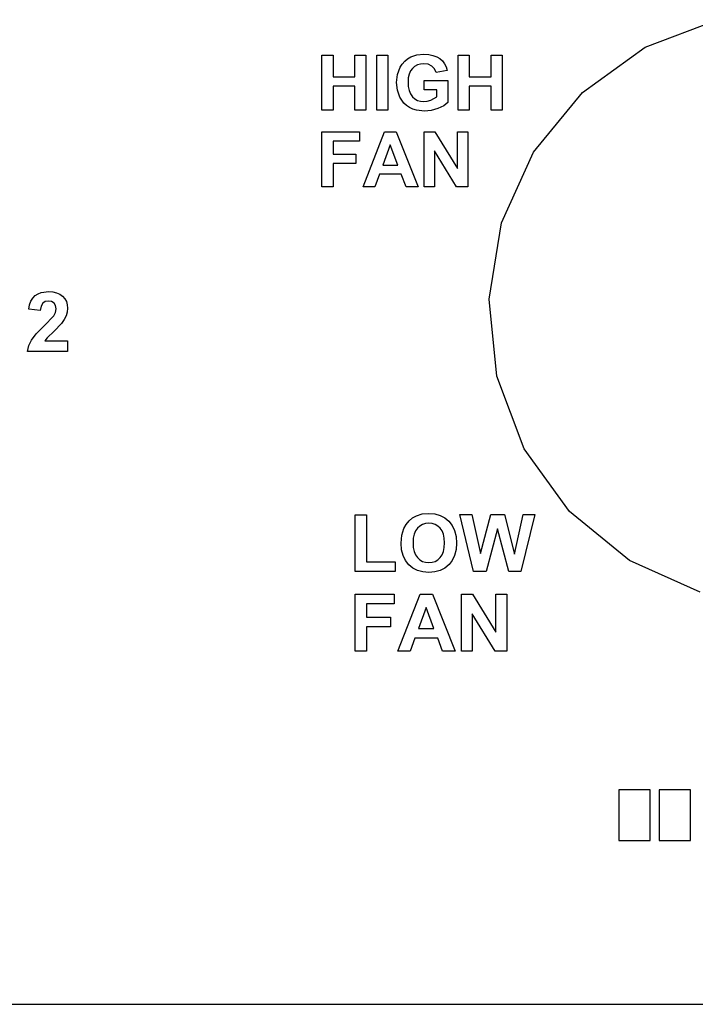
# Model space of a CAD drawing. Units: inches. Extents: x 21.5 to 100, y -3.3 to 18.4.
# Drawn here: x 70.3 to 72.5, y 0.8 to 4.2 of the extents above; entities that cross this region are included whole.
import ezdxf

# ---------------------------------------------------------------- set-up
doc = ezdxf.new("R2010")
doc.units = ezdxf.units.IN
doc.header["$MEASUREMENT"] = 0
doc.layers.add('Edges', color=7, linetype='Continuous')

# ---------------------------------------------------------------- blocks, each defined once
blk = doc.blocks.new('Window Air Conditioner fr')
at = {"layer": 'Edges'}
for p, q in [((8.894, -4.3636), (9.1381, -4.2712)), ((8.6822, -4.5162), (8.894, -4.3636)), ((7.8039, -4.5761), (7.8039, -4.391)), ((7.8039, -4.391), (7.8413, -4.391)), ((7.8413, -4.391), (7.8413, -4.4638)), ((7.9145, -4.4638), (7.9145, -4.391)), ((7.9145, -4.391), (7.9519, -4.391)), ((7.9519, -4.391), (7.9519, -4.5761)), ((7.9894, -4.5761), (7.9894, -4.391)), ((7.9894, -4.391), (8.0267, -4.391)), ((8.0267, -4.391), (8.0267, -4.5761)), ((8.0748, -4.4209), (8.083, -4.4116)), ((8.083, -4.4116), (8.0925, -4.4037)), ((8.0925, -4.4037), (8.1035, -4.397)), ((8.1035, -4.397), (8.1235, -4.3901)), ((8.1235, -4.3901), (8.1478, -4.3878)), ((8.1478, -4.3878), (8.1641, -4.3887)), ((8.1641, -4.3887), (8.1785, -4.3914)), ((8.1785, -4.3914), (8.191, -4.396)), ((8.191, -4.396), (8.2017, -4.4023)), ((8.2017, -4.4023), (8.2105, -4.4102)), ((8.2105, -4.4102), (8.2176, -4.4195)), ((8.2636, -4.5761), (8.2636, -4.391)), ((8.2636, -4.391), (8.301, -4.391)), ((8.301, -4.391), (8.301, -4.4638)), ((8.3742, -4.4638), (8.3742, -4.391)), ((8.3742, -4.391), (8.4116, -4.391)), ((8.4116, -4.391), (8.4116, -4.5761)), ((8.0589, -4.4556), (8.068, -4.4315)), ((8.068, -4.4315), (8.0748, -4.4209)), ((8.1026, -4.444), (8.098, -4.4546)), ((8.1089, -4.4353), (8.1026, -4.444)), ((8.1167, -4.4285), (8.1089, -4.4353)), ((8.1258, -4.4236), (8.1167, -4.4285)), ((8.1362, -4.4207), (8.1258, -4.4236)), ((8.1478, -4.4198), (8.1362, -4.4207)), ((8.1626, -4.4217), (8.1478, -4.4198)), ((8.1748, -4.4277), (8.1626, -4.4217)), ((8.1839, -4.437), (8.1748, -4.4277)), ((8.1895, -4.4492), (8.1839, -4.437)), ((8.2266, -4.4422), (8.1895, -4.4492)), ((8.2176, -4.4195), (8.223, -4.4302)), ((8.223, -4.4302), (8.2266, -4.4422)), ((7.8413, -4.4638), (7.9145, -4.4638)), ((8.0559, -4.4829), (8.0589, -4.4556)), ((8.0953, -4.467), (8.0944, -4.4814)), ((8.0944, -4.4814), (8.0953, -4.4968)), ((8.098, -4.4546), (8.0953, -4.467)), ((8.1485, -4.508), (8.1485, -4.4768)), ((8.1485, -4.4768), (8.229, -4.4768)), ((8.229, -4.4768), (8.229, -4.5506)), ((8.301, -4.4638), (8.3742, -4.4638)), ((7.9145, -4.4951), (7.8413, -4.4951)), ((7.8413, -4.4951), (7.8413, -4.5761)), ((7.9145, -4.5761), (7.9145, -4.4951)), ((8.0586, -4.5085), (8.0559, -4.4829)), ((8.0668, -4.5322), (8.0586, -4.5085)), ((8.0953, -4.4968), (8.0981, -4.5102)), ((8.0981, -4.5102), (8.1027, -4.5215)), ((8.1913, -4.508), (8.1485, -4.508)), ((8.1913, -4.5315), (8.1913, -4.508)), ((8.3742, -4.4951), (8.301, -4.4951)), ((8.301, -4.4951), (8.301, -4.5761)), ((8.3742, -4.5761), (8.3742, -4.4951)), ((8.0729, -4.5429), (8.0668, -4.5322)), ((8.0803, -4.5522), (8.0729, -4.5429)), ((8.1027, -4.5215), (8.1091, -4.5308)), ((8.1091, -4.5308), (8.117, -4.538)), ((8.117, -4.538), (8.126, -4.5432)), ((8.126, -4.5432), (8.1362, -4.5463)), ((8.1362, -4.5463), (8.1475, -4.5473)), ((8.1475, -4.5473), (8.1592, -4.5461)), ((8.1592, -4.5461), (8.171, -4.5427)), ((8.171, -4.5427), (8.1913, -4.5315)), ((8.517, -4.7183), (8.6822, -4.5162)), ((7.8413, -4.5761), (7.8039, -4.5761)), ((7.9519, -4.5761), (7.9145, -4.5761)), ((8.0267, -4.5761), (7.9894, -4.5761)), ((8.0891, -4.5603), (8.0803, -4.5522)), ((8.0992, -4.567), (8.0891, -4.5603)), ((8.1105, -4.5724), (8.0992, -4.567)), ((8.1227, -4.5762), (8.1105, -4.5724)), ((8.1498, -4.5792), (8.1227, -4.5762)), ((8.1726, -4.5771), (8.1498, -4.5792)), ((8.195, -4.5706), (8.1726, -4.5771)), ((8.2146, -4.5612), (8.195, -4.5706)), ((8.229, -4.5506), (8.2146, -4.5612)), ((8.301, -4.5761), (8.2636, -4.5761)), ((8.4116, -4.5761), (8.3742, -4.5761)), ((7.8039, -4.8346), (7.8039, -4.6495)), ((7.8039, -4.6495), (7.9308, -4.6495)), ((7.9308, -4.6809), (7.8413, -4.6809)), ((7.8413, -4.6809), (7.8413, -4.7247)), ((7.9308, -4.6495), (7.9308, -4.6809)), ((7.9428, -4.8346), (8.0149, -4.6495)), ((8.0149, -4.6495), (8.0544, -4.6495)), ((8.0544, -4.6495), (8.1285, -4.8346)), ((8.1487, -4.8346), (8.1487, -4.6495)), ((8.1487, -4.6495), (8.1851, -4.6495)), ((8.1851, -4.6495), (8.2608, -4.7732)), ((8.2608, -4.7732), (8.2608, -4.6495)), ((8.2608, -4.6495), (8.2955, -4.6495)), ((8.2955, -4.6495), (8.2955, -4.8346)), ((8.0342, -4.6927), (8.0092, -4.7614)), ((8.0597, -4.7614), (8.0342, -4.6927)), ((8.2581, -4.8346), (8.1834, -4.7139)), ((8.1834, -4.7139), (8.1834, -4.8346)), ((7.8413, -4.7247), (7.9185, -4.7247)), ((7.9185, -4.7247), (7.9185, -4.756)), ((8.4097, -4.9563), (8.517, -4.7183)), ((7.9185, -4.756), (7.8413, -4.756)), ((7.8413, -4.756), (7.8413, -4.8346)), ((8.0092, -4.7614), (8.0597, -4.7614)), ((7.9977, -4.7926), (7.9824, -4.8346)), ((8.0717, -4.7926), (7.9977, -4.7926)), ((8.0879, -4.8346), (8.0717, -4.7926)), ((7.8413, -4.8346), (7.8039, -4.8346)), ((7.9824, -4.8346), (7.9428, -4.8346)), ((8.1285, -4.8346), (8.0879, -4.8346)), ((8.1834, -4.8346), (8.1487, -4.8346)), ((8.2955, -4.8346), (8.2581, -4.8346)), ((8.3678, -5.214), (8.4097, -4.9563)), ((6.8225, -5.2201), (6.8289, -5.2098)), ((6.8289, -5.2098), (6.837, -5.2017)), ((6.837, -5.2017), (6.8466, -5.1957)), ((6.8466, -5.1957), (6.8574, -5.1913)), ((6.8574, -5.1913), (6.8823, -5.1879)), ((6.8823, -5.1879), (6.8964, -5.1889)), ((6.8964, -5.1889), (6.909, -5.1919)), ((6.909, -5.1919), (6.9199, -5.1969)), ((6.9199, -5.1969), (6.9292, -5.2039)), ((6.9292, -5.2039), (6.9366, -5.2125)), ((6.9366, -5.2125), (6.942, -5.222)), ((6.8154, -5.2475), (6.8181, -5.2327)), ((6.8181, -5.2327), (6.8225, -5.2201)), ((6.8565, -5.2368), (6.8539, -5.2513)), ((6.8621, -5.2272), (6.8565, -5.2368)), ((6.8705, -5.2217), (6.8621, -5.2272)), ((6.8814, -5.2199), (6.8705, -5.2217)), ((6.8923, -5.2216), (6.8814, -5.2199)), ((6.9005, -5.2268), (6.8923, -5.2216)), ((6.9057, -5.2352), (6.9005, -5.2268)), ((6.9075, -5.2467), (6.9057, -5.2352)), ((6.942, -5.222), (6.9452, -5.2325)), ((6.9462, -5.2439), (6.945, -5.2572)), ((6.9452, -5.2325), (6.9462, -5.2439)), ((8.3939, -5.4737), (8.3678, -5.214)), ((6.8539, -5.2513), (6.8154, -5.2475)), ((6.8675, -5.3033), (6.8995, -5.2703)), ((6.8995, -5.2703), (6.9055, -5.2584)), ((6.9055, -5.2584), (6.9075, -5.2467)), ((6.9413, -5.2698), (6.935, -5.2824)), ((6.945, -5.2572), (6.9413, -5.2698)), ((6.8404, -5.3304), (6.8675, -5.3033)), ((6.9259, -5.2956), (6.9006, -5.3213)), ((6.935, -5.2824), (6.9259, -5.2956)), ((6.8241, -5.3516), (6.8404, -5.3304)), ((6.8775, -5.3435), (6.8696, -5.3542)), ((6.9006, -5.3213), (6.8775, -5.3435)), ((6.8109, -5.3901), (6.8153, -5.3703)), ((6.8153, -5.3703), (6.8241, -5.3516)), ((6.8696, -5.3542), (6.9462, -5.3542)), ((6.9462, -5.3542), (6.9462, -5.3901)), ((6.9462, -5.3901), (6.8109, -5.3901)), ((8.4864, -5.7178), (8.3939, -5.4737)), ((8.6389, -5.9297), (8.4864, -5.7178)), ((7.9159, -6.1318), (7.9159, -5.941)), ((7.9159, -5.941), (7.9547, -5.941)), ((7.9547, -5.941), (7.9547, -6.0994)), ((8.1227, -5.9437), (8.1421, -5.938)), ((8.1421, -5.938), (8.1642, -5.9361)), ((8.1642, -5.9361), (8.1844, -5.9378)), ((8.1844, -5.9378), (8.2025, -5.9427)), ((8.2025, -5.9427), (8.2184, -5.951)), ((8.3154, -6.1318), (8.2695, -5.9394)), ((8.2695, -5.9394), (8.3093, -5.9394)), ((8.3093, -5.9394), (8.3383, -6.0716)), ((8.3383, -6.0716), (8.3734, -5.9394)), ((8.3734, -5.9394), (8.4196, -5.9394)), ((8.4196, -5.9394), (8.4534, -6.0738)), ((8.4534, -6.0738), (8.4829, -5.9394)), ((8.522, -5.9394), (8.4753, -6.1318)), ((8.4829, -5.9394), (8.522, -5.9394)), ((8.8411, -6.0949), (8.6389, -5.9297)), ((8.0799, -5.9874), (8.0877, -5.9735)), ((8.0877, -5.9735), (8.0979, -5.9611)), ((8.0979, -5.9611), (8.1097, -5.9509)), ((8.1097, -5.9509), (8.1227, -5.9437)), ((8.1429, -5.9734), (8.1338, -5.9786)), ((8.1532, -5.9704), (8.1429, -5.9734)), ((8.1646, -5.9693), (8.1532, -5.9704)), ((8.176, -5.9703), (8.1646, -5.9693)), ((8.1862, -5.9734), (8.176, -5.9703)), ((8.1953, -5.9785), (8.1862, -5.9734)), ((8.2184, -5.951), (8.2323, -5.9625)), ((8.2323, -5.9625), (8.2434, -5.977)), ((8.0733, -6.0098), (8.0799, -5.9874)), ((8.1149, -6.0065), (8.1121, -6.0199)), ((8.1194, -5.9951), (8.1149, -6.0065)), ((8.1259, -5.9858), (8.1194, -5.9951)), ((8.1338, -5.9786), (8.1259, -5.9858)), ((8.2031, -5.9856), (8.1953, -5.9785)), ((8.2095, -5.9948), (8.2031, -5.9856)), ((8.214, -6.0061), (8.2095, -5.9948)), ((8.2167, -6.0195), (8.214, -6.0061)), ((8.2434, -5.977), (8.2514, -5.994)), ((8.2514, -5.994), (8.2562, -6.0137)), ((8.3958, -5.988), (8.3576, -6.1318)), ((8.4341, -6.1318), (8.3958, -5.988)), ((8.0711, -6.0368), (8.0733, -6.0098)), ((8.0727, -6.0585), (8.0711, -6.0368)), ((8.1121, -6.0199), (8.1112, -6.0355)), ((8.1112, -6.0355), (8.1121, -6.0508)), ((8.2176, -6.035), (8.2167, -6.0195)), ((8.2167, -6.0506), (8.2176, -6.035)), ((8.2562, -6.0137), (8.2578, -6.0359)), ((8.2578, -6.0359), (8.2562, -6.0579)), ((8.0775, -6.0778), (8.0727, -6.0585)), ((8.1121, -6.0508), (8.115, -6.0642)), ((8.115, -6.0642), (8.1197, -6.0756)), ((8.1197, -6.0756), (8.1263, -6.085)), ((8.2027, -6.0852), (8.2093, -6.0757)), ((8.2093, -6.0757), (8.2139, -6.0642)), ((8.2139, -6.0642), (8.2167, -6.0506)), ((8.2562, -6.0579), (8.2515, -6.0774)), ((7.9547, -6.0994), (8.0513, -6.0994)), ((8.0513, -6.0994), (8.0513, -6.1318)), ((8.0854, -6.0946), (8.0775, -6.0778)), ((8.0965, -6.1089), (8.0854, -6.0946)), ((8.1102, -6.1204), (8.0965, -6.1089)), ((8.1263, -6.085), (8.1343, -6.0924)), ((8.1343, -6.0924), (8.1434, -6.0977)), ((8.1434, -6.0977), (8.1535, -6.1008)), ((8.1535, -6.1008), (8.1646, -6.1019)), ((8.1646, -6.1019), (8.1757, -6.1009)), ((8.1757, -6.1009), (8.1858, -6.0977)), ((8.1858, -6.0977), (8.1948, -6.0925)), ((8.1948, -6.0925), (8.2027, -6.0852)), ((8.2325, -6.1088), (8.2187, -6.1203)), ((8.2435, -6.0944), (8.2325, -6.1088)), ((8.2515, -6.0774), (8.2435, -6.0944)), ((9.0791, -6.2021), (8.8411, -6.0949)), ((8.0513, -6.1318), (7.9159, -6.1318)), ((8.1262, -6.1286), (8.1102, -6.1204)), ((8.1444, -6.1335), (8.1262, -6.1286)), ((8.1647, -6.1351), (8.1444, -6.1335)), ((8.1849, -6.1335), (8.1647, -6.1351)), ((8.2029, -6.1285), (8.1849, -6.1335)), ((8.2187, -6.1203), (8.2029, -6.1285)), ((8.3576, -6.1318), (8.3154, -6.1318)), ((8.4753, -6.1318), (8.4341, -6.1318)), ((7.9159, -6.4006), (7.9159, -6.2082)), ((7.9159, -6.2082), (8.0478, -6.2082)), ((8.0478, -6.2082), (8.0478, -6.2408)), ((8.0602, -6.4006), (8.1352, -6.2082)), ((8.1352, -6.2082), (8.1763, -6.2082)), ((8.1763, -6.2082), (8.2533, -6.4006)), ((8.2743, -6.4006), (8.2743, -6.2082)), ((8.2743, -6.2082), (8.3121, -6.2082)), ((8.3121, -6.2082), (8.3909, -6.3367)), ((8.3909, -6.3367), (8.3909, -6.2082)), ((8.3909, -6.2082), (8.427, -6.2082)), ((8.427, -6.2082), (8.427, -6.4006)), ((8.0478, -6.2408), (7.9547, -6.2408)), ((7.9547, -6.2408), (7.9547, -6.2863)), ((8.1553, -6.2531), (8.1293, -6.3245)), ((8.1818, -6.3245), (8.1553, -6.2531)), ((7.9547, -6.2863), (8.035, -6.2863)), ((8.035, -6.2863), (8.035, -6.3189)), ((8.388, -6.4006), (8.3104, -6.2752)), ((8.3104, -6.2752), (8.3104, -6.4006)), ((8.035, -6.3189), (7.9547, -6.3189)), ((7.9547, -6.3189), (7.9547, -6.4006)), ((8.1293, -6.3245), (8.1818, -6.3245)), ((8.1173, -6.3569), (8.1015, -6.4006)), ((8.1943, -6.3569), (8.1173, -6.3569)), ((8.2111, -6.4006), (8.1943, -6.3569)), ((7.9547, -6.4006), (7.9159, -6.4006)), ((8.1015, -6.4006), (8.0602, -6.4006)), ((8.2533, -6.4006), (8.2111, -6.4006)), ((8.3104, -6.4006), (8.2743, -6.4006)), ((8.427, -6.4006), (8.388, -6.4006)), ((8.8055, -6.8677), (8.8055, -7.0389)), ((8.9112, -6.8677), (8.8055, -6.8677)), ((8.9112, -7.0389), (8.9112, -6.8677)), ((8.9415, -6.8681), (8.9415, -7.0393)), ((9.0473, -6.8681), (8.9415, -6.8681)), ((9.0473, -7.0393), (9.0473, -6.8681)), ((8.8055, -7.0389), (8.9112, -7.0389)), ((8.9415, -7.0393), (9.0473, -7.0393)), ((2.3479, -7.5913), (11.4795, -7.5913))]:
    blk.add_line(p, q, dxfattribs=at)

msp = doc.modelspace()

# ---------------------------------------------------------------- block references
msp.add_blockref('Window Air Conditioner fr', (63.4656, 8.4299))

doc.saveas('drawing.dxf')
